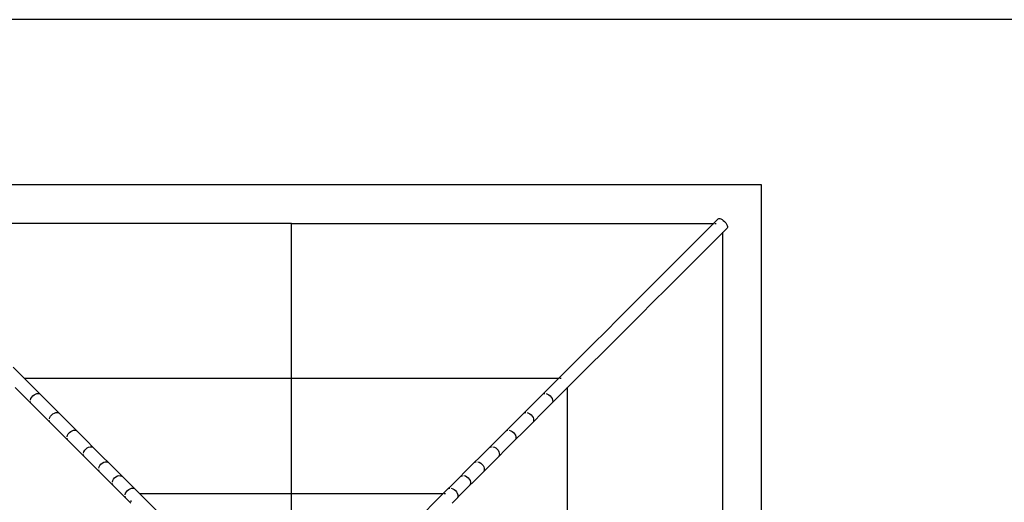
# Model space of a CAD drawing. Units: metres. Extents: x -1.5 to 36.5, y 16 to 37.7.
# Drawn here: x 22.3 to 22.6, y 30.4 to 30.5 of the extents above; entities that cross this region are included whole.
import ezdxf

# ---------------------------------------------------------------- set-up
doc = ezdxf.new("R2010")
doc.units = ezdxf.units.M

# ---------------------------------------------------------------- blocks, each defined once
blk = doc.blocks.new('resort villa pl')
for p, q in [((23.60629, 19.5787), (18.65717, 19.5787)), ((22.56629, 19.52753), (22.27509, 19.52753)), ((22.56629, 19.23633), (22.56629, 19.52753)), ((22.42069, 19.51553), (22.28992, 19.51553)), ((22.42069, 19.51108), (22.42069, 19.51553)), ((22.42069, 19.51553), (22.55146, 19.51553)), ((22.55146, 19.51553), (22.54701, 19.51108)), ((22.55146, 19.51553), (22.55287, 19.51695)), ((22.55146, 19.51553), (22.55156, 19.51553)), ((22.55184, 19.51553), (22.55229, 19.51553)), ((22.55287, 19.51695), (22.55307, 19.51705)), ((22.55307, 19.51705), (22.55335, 19.51704)), ((22.55335, 19.51704), (22.55369, 19.51694)), ((22.55369, 19.51694), (22.55407, 19.51673)), ((22.55407, 19.51673), (22.55447, 19.51645)), ((22.55447, 19.51645), (22.55486, 19.5161)), ((22.55486, 19.5161), (22.5552, 19.51572)), ((22.5552, 19.51572), (22.55549, 19.51532)), ((22.55549, 19.51532), (22.55569, 19.51494)), ((22.55569, 19.51494), (22.5558, 19.51459)), ((22.5558, 19.51459), (22.5558, 19.51431)), ((22.55429, 19.5127), (22.54984, 19.50825)), ((22.5557, 19.51412), (22.55429, 19.5127)), ((22.55429, 19.5127), (22.55429, 19.5128)), ((22.55429, 19.38193), (22.55429, 19.5127)), ((22.5558, 19.51431), (22.5557, 19.51412)), ((22.42069, 19.5067), (22.42069, 19.51108)), ((22.54701, 19.51108), (22.54263, 19.5067)), ((22.42069, 19.5024), (22.42069, 19.5067)), ((22.54263, 19.5067), (22.53833, 19.5024)), ((22.54984, 19.50825), (22.54546, 19.50388)), ((22.42069, 19.49817), (22.42069, 19.5024)), ((22.53833, 19.5024), (22.5341, 19.49817)), ((22.54546, 19.50388), (22.54116, 19.49957)), ((22.54116, 19.49957), (22.53693, 19.49535)), ((22.42069, 19.49403), (22.42069, 19.49817)), ((22.5341, 19.49817), (22.52996, 19.49403)), ((22.42069, 19.48997), (22.42069, 19.49403)), ((22.52996, 19.49403), (22.52589, 19.48997)), ((22.53693, 19.49535), (22.53278, 19.4912)), ((22.53278, 19.4912), (22.52872, 19.48714)), ((22.42069, 19.48599), (22.42069, 19.48997)), ((22.52589, 19.48997), (22.52192, 19.48599)), ((22.52872, 19.48714), (22.52475, 19.48316)), ((22.42069, 19.4821), (22.42069, 19.48599)), ((22.52192, 19.48599), (22.51803, 19.4821)), ((22.42069, 19.47831), (22.42069, 19.4821)), ((22.51803, 19.4821), (22.51423, 19.47831)), ((22.52475, 19.48316), (22.52086, 19.47927)), ((22.42069, 19.4746), (22.42069, 19.47831)), ((22.51423, 19.47831), (22.51053, 19.4746)), ((22.52086, 19.47927), (22.51706, 19.47548)), ((22.51706, 19.47548), (22.51336, 19.47177)), ((22.42069, 19.47099), (22.42069, 19.4746)), ((22.51053, 19.4746), (22.50692, 19.47099)), ((22.33446, 19.47099), (22.33797, 19.46748)), ((22.42069, 19.46748), (22.42069, 19.47099)), ((22.50692, 19.47099), (22.50341, 19.46748)), ((22.51336, 19.47177), (22.50975, 19.46817)), ((22.33797, 19.46748), (22.33787, 19.46748)), ((22.42069, 19.46748), (22.33797, 19.46748)), ((22.33797, 19.46748), (22.34426, 19.46119)), ((22.42069, 19.46119), (22.42069, 19.46748)), ((22.50341, 19.46748), (22.42069, 19.46748)), ((22.50341, 19.46748), (22.49712, 19.46119)), ((22.50351, 19.46748), (22.50341, 19.46748)), ((22.50424, 19.46748), (22.50379, 19.46748)), ((22.50975, 19.46817), (22.50624, 19.46466)), ((22.33514, 19.46466), (22.34143, 19.45837)), ((22.34095, 19.4624), (22.34138, 19.46265)), ((22.34138, 19.46265), (22.34181, 19.46281)), ((22.34181, 19.46281), (22.34222, 19.46285)), ((22.34222, 19.46285), (22.34257, 19.46279)), ((22.49881, 19.46279), (22.49916, 19.46285)), ((22.49956, 19.46281), (22.5, 19.46265)), ((22.50624, 19.46466), (22.49995, 19.45837)), ((22.5, 19.46265), (22.50042, 19.4624)), ((22.50624, 19.46466), (22.50624, 19.46475)), ((22.50624, 19.38193), (22.50624, 19.46466)), ((22.33984, 19.46005), (22.33977, 19.4604)), ((22.33981, 19.46081), (22.33997, 19.46124)), ((22.33997, 19.46124), (22.34022, 19.46167)), ((22.34022, 19.46167), (22.34056, 19.46206)), ((22.34056, 19.46206), (22.34095, 19.4624)), ((22.34426, 19.46119), (22.35018, 19.45527)), ((22.42069, 19.45527), (22.42069, 19.46119)), ((22.49712, 19.46119), (22.4912, 19.45527)), ((22.50042, 19.4624), (22.50082, 19.46206)), ((22.50082, 19.46206), (22.50116, 19.46167)), ((22.50116, 19.46167), (22.50141, 19.46124)), ((22.50141, 19.46124), (22.50156, 19.46081)), ((22.50161, 19.4604), (22.50154, 19.46005)), ((22.50156, 19.46081), (22.50161, 19.4604)), ((22.34143, 19.45837), (22.34735, 19.45244)), ((22.34682, 19.45653), (22.34725, 19.45678)), ((22.34725, 19.45678), (22.34769, 19.45693)), ((22.34769, 19.45693), (22.34811, 19.45696)), ((22.34811, 19.45696), (22.34848, 19.45688)), ((22.4929, 19.45688), (22.49327, 19.45696)), ((22.49368, 19.45693), (22.49412, 19.45678)), ((22.49995, 19.45837), (22.49403, 19.45244)), ((22.49412, 19.45678), (22.49456, 19.45653)), ((22.34574, 19.45414), (22.34566, 19.45451)), ((22.34569, 19.45493), (22.34584, 19.45537)), ((22.34584, 19.45537), (22.34609, 19.4558)), ((22.34609, 19.4558), (22.34642, 19.4562)), ((22.34642, 19.4562), (22.34682, 19.45653)), ((22.35018, 19.45527), (22.35572, 19.44973)), ((22.42069, 19.44973), (22.42069, 19.45527)), ((22.4912, 19.45527), (22.48566, 19.44973)), ((22.49456, 19.45653), (22.49495, 19.4562)), ((22.49495, 19.4562), (22.49529, 19.4558)), ((22.49529, 19.4558), (22.49554, 19.45537)), ((22.49554, 19.45537), (22.49568, 19.45493)), ((22.49572, 19.45451), (22.49563, 19.45414)), ((22.49568, 19.45493), (22.49572, 19.45451)), ((22.34735, 19.45244), (22.35289, 19.4469)), ((22.35157, 19.45032), (22.3519, 19.45072)), ((22.3519, 19.45072), (22.3523, 19.45105)), ((22.3523, 19.45105), (22.35274, 19.45129)), ((22.35274, 19.45129), (22.35319, 19.45143)), ((22.35319, 19.45143), (22.35362, 19.45145)), ((22.35362, 19.45145), (22.354, 19.45135)), ((22.48737, 19.45135), (22.48775, 19.45145)), ((22.48818, 19.45143), (22.48863, 19.45129)), ((22.49403, 19.45244), (22.48848, 19.4469)), ((22.48863, 19.45129), (22.48907, 19.45105)), ((22.48907, 19.45105), (22.48947, 19.45072)), ((22.48947, 19.45072), (22.4898, 19.45032)), ((22.35127, 19.44862), (22.35117, 19.449)), ((22.35119, 19.44943), (22.35133, 19.44988)), ((22.35133, 19.44988), (22.35157, 19.45032)), ((22.35572, 19.44973), (22.36086, 19.44459)), ((22.42069, 19.44459), (22.42069, 19.44973)), ((22.48566, 19.44973), (22.48051, 19.44459)), ((22.4898, 19.45032), (22.49005, 19.44988)), ((22.49005, 19.44988), (22.49018, 19.44943)), ((22.4902, 19.449), (22.49011, 19.44862)), ((22.49018, 19.44943), (22.4902, 19.449)), ((22.35289, 19.4469), (22.35803, 19.44176)), ((22.3563, 19.44433), (22.35642, 19.44478)), ((22.35642, 19.44478), (22.35666, 19.44523)), ((22.35666, 19.44523), (22.35699, 19.44563)), ((22.35699, 19.44563), (22.35739, 19.44596)), ((22.35739, 19.44596), (22.35784, 19.4462)), ((22.35784, 19.4462), (22.3583, 19.44633)), ((22.3583, 19.44633), (22.35874, 19.44633)), ((22.35874, 19.44633), (22.35913, 19.44622)), ((22.36086, 19.44459), (22.36559, 19.43986)), ((22.42069, 19.43986), (22.42069, 19.44459)), ((22.48051, 19.44459), (22.47579, 19.43986)), ((22.48225, 19.44622), (22.48264, 19.44633)), ((22.48308, 19.44633), (22.48354, 19.4462)), ((22.48848, 19.4469), (22.48334, 19.44176)), ((22.48354, 19.4462), (22.48399, 19.44596)), ((22.48399, 19.44596), (22.48439, 19.44563)), ((22.48439, 19.44563), (22.48472, 19.44523)), ((22.48472, 19.44523), (22.48495, 19.44478)), ((22.48495, 19.44478), (22.48508, 19.44433)), ((22.3564, 19.44349), (22.35629, 19.44388)), ((22.35803, 19.44176), (22.36276, 19.43703)), ((22.36207, 19.44129), (22.36252, 19.44152)), ((22.36252, 19.44152), (22.36298, 19.44164)), ((22.36298, 19.44164), (22.36344, 19.44163)), ((22.36344, 19.44163), (22.36384, 19.44151)), ((22.47753, 19.44151), (22.47794, 19.44163)), ((22.47839, 19.44164), (22.47886, 19.44152)), ((22.48334, 19.44176), (22.47861, 19.43703)), ((22.47886, 19.44152), (22.47931, 19.44129)), ((22.48509, 19.44388), (22.48498, 19.44349)), ((22.48508, 19.44433), (22.48509, 19.44388)), ((22.36098, 19.43964), (22.3611, 19.4401)), ((22.36111, 19.43878), (22.36099, 19.43918)), ((22.3611, 19.4401), (22.36133, 19.44056)), ((22.36133, 19.44056), (22.36166, 19.44096)), ((22.36166, 19.44096), (22.36207, 19.44129)), ((22.36559, 19.43986), (22.36989, 19.43556)), ((22.42069, 19.43556), (22.42069, 19.43986)), ((22.47579, 19.43986), (22.47149, 19.43556)), ((22.47931, 19.44129), (22.47971, 19.44096)), ((22.47971, 19.44096), (22.48004, 19.44056)), ((22.48004, 19.44056), (22.48027, 19.4401)), ((22.48027, 19.4401), (22.48039, 19.43964)), ((22.48039, 19.43918), (22.48027, 19.43878)), ((22.48039, 19.43964), (22.48039, 19.43918)), ((22.36276, 19.43703), (22.36706, 19.43273)), ((22.36525, 19.43537), (22.36536, 19.43585)), ((22.36536, 19.43585), (22.36558, 19.43631)), ((22.36558, 19.43631), (22.36591, 19.43671)), ((22.36591, 19.43671), (22.36631, 19.43704)), ((22.36631, 19.43704), (22.36677, 19.43727)), ((22.36677, 19.43727), (22.36725, 19.43737)), ((22.36725, 19.43737), (22.36771, 19.43736)), ((22.36771, 19.43736), (22.36813, 19.43722)), ((22.36989, 19.43556), (22.37375, 19.4317)), ((22.42069, 19.4317), (22.42069, 19.43556)), ((22.47149, 19.43556), (22.46763, 19.4317)), ((22.47325, 19.43722), (22.47367, 19.43736)), ((22.47413, 19.43737), (22.47461, 19.43727)), ((22.47861, 19.43703), (22.47431, 19.43273)), ((22.47461, 19.43727), (22.47506, 19.43704)), ((22.47506, 19.43704), (22.47547, 19.43671)), ((22.47547, 19.43671), (22.47579, 19.43631)), ((22.47579, 19.43631), (22.47602, 19.43585)), ((22.47602, 19.43585), (22.47613, 19.43537)), ((22.47613, 19.43537), (22.47612, 19.43491)), ((22.3654, 19.43449), (22.36526, 19.43491)), ((22.36706, 19.43273), (22.37092, 19.42887)), ((22.3693, 19.4319), (22.36954, 19.43235)), ((22.36954, 19.43235), (22.36987, 19.43275)), ((22.36987, 19.43275), (22.37027, 19.43308)), ((22.37027, 19.43308), (22.37072, 19.43332)), ((22.37072, 19.43332), (22.37118, 19.43344)), ((22.37118, 19.43344), (22.37162, 19.43345)), ((22.37162, 19.43345), (22.37202, 19.43334)), ((22.46936, 19.43334), (22.46976, 19.43345)), ((22.4702, 19.43344), (22.47066, 19.43332)), ((22.47431, 19.43273), (22.47045, 19.42887)), ((22.47066, 19.43332), (22.4711, 19.43308)), ((22.4711, 19.43308), (22.47151, 19.43275)), ((22.47151, 19.43275), (22.47184, 19.43235)), ((22.47184, 19.43235), (22.47207, 19.4319)), ((22.47612, 19.43491), (22.47598, 19.43449)), ((22.36928, 19.43061), (22.36917, 19.431)), ((22.36918, 19.43144), (22.3693, 19.4319)), ((22.37092, 19.4297), (22.37092, 19.42925)), ((22.37375, 19.4317), (22.37365, 19.4317)), ((22.42069, 19.4317), (22.37375, 19.4317)), ((22.37375, 19.4317), (22.38235, 19.4231)), ((22.42069, 19.4231), (22.42069, 19.4317)), ((22.46763, 19.4317), (22.42069, 19.4317)), ((22.46763, 19.4317), (22.45903, 19.4231)), ((22.46772, 19.4317), (22.46763, 19.4317)), ((22.46845, 19.4317), (22.46801, 19.4317)), ((22.47207, 19.4319), (22.4722, 19.43144)), ((22.47221, 19.431), (22.47209, 19.43061)), ((22.4722, 19.43144), (22.47221, 19.431))]:
    blk.add_line(p, q)

msp = doc.modelspace()

# ---------------------------------------------------------------- block references
msp.add_blockref('resort villa pl', (0, 10.92807))

doc.saveas('drawing.dxf')
